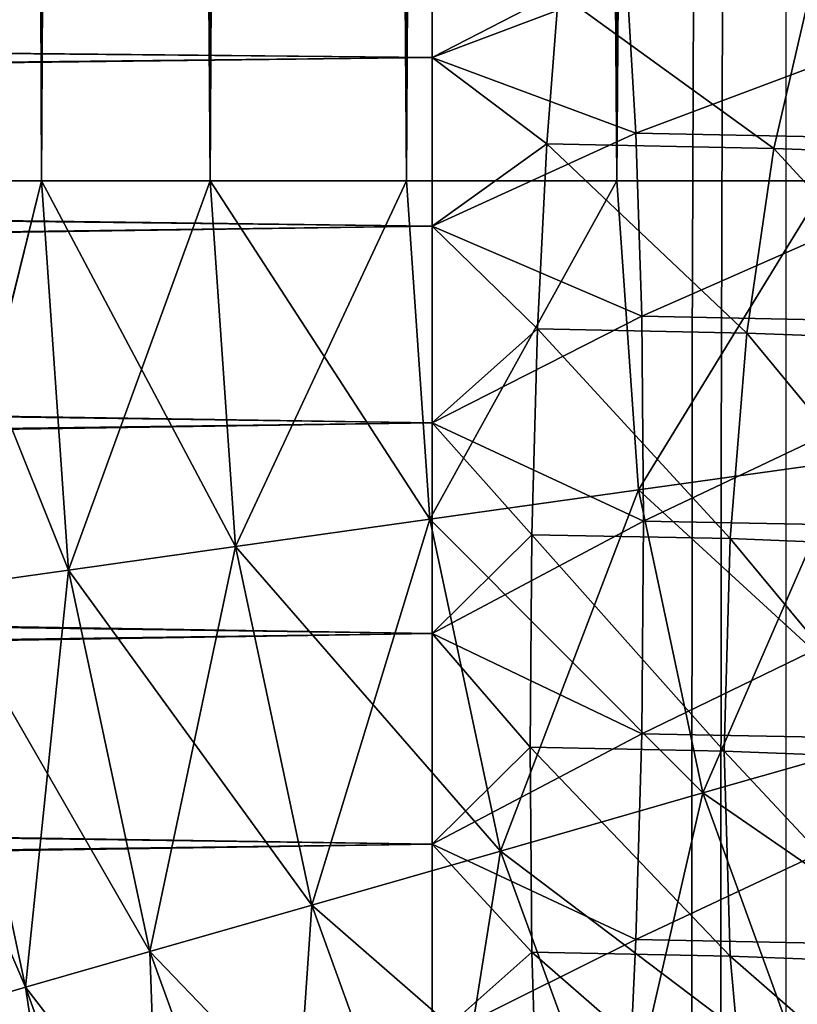
# Model space of a CAD drawing. Units: metres. Extents: x -0.247 to 0.275, y -0.245 to 0.304.
# Drawn here: x 0.228 to 0.239, y -0.161 to -0.148 of the extents above; entities that cross this region are included whole.
import ezdxf

# ---------------------------------------------------------------- set-up
doc = ezdxf.new("R2010")
doc.units = ezdxf.units.M
doc.header["$MEASUREMENT"] = 0
for name, color, linetype in [('72_BKX_INSERT', 7, 'Continuous'), ('72_BKX_SET_D2_ANY', 2, 'Continuous'), ('72_BKX_SET_D3_SM_GESTELL', 7, 'Continuous'), ('72_BKX_SET_D3_SM_SCHALE', 7, 'Continuous')]:
    doc.layers.add(name, color=color, linetype=linetype)

# ---------------------------------------------------------------- blocks, each defined once
blk = doc.blocks.new('72_BKX_SET_D2_1240A')
at = {"layer": '72_BKX_SET_D2_ANY'}
blk.add_lwpolyline([(0.224782, 0.121307), (0.224782, -0.232023), (0.223288, -0.234424), (0.219874, -0.235562), (0.192404, -0.23689), (0.151892, -0.239148), (0.08913, -0.241089), (0.04321, -0.242328), (0, -0.242328)], dxfattribs=at)
blk = doc.blocks.new('72bkx_set2CFD3EF5C2BFF45AEB58FA9EF3F9ED239')
blk.add_blockref('72_BKX_SET_D2_1240A', (0, 0))
blk = doc.blocks.new('72BKX_SET_D3_SET_GEST_1240')
at = {"invisible_edges": 8}
for points in [[(0.212973, -0.150373, 0.0055), (0.214722, 0.243079, 0.003222), (0.214722, -0.150373, 0.003222), (0.212973, -0.150373, 0.0055)], [(0.214722, 0.243079, 0.003222), (0.212973, -0.150373, 0.0055), (0.212973, 0.243079, 0.0055), (0.214722, 0.243079, 0.003222)], [(0.214722, 0.243079, 0.018778), (0.212973, 0.243079, 0.0165), (0.214722, -0.150373, 0.018778), (0.214722, 0.243079, 0.018778)], [(0.214722, -0.150373, 0.018778), (0.212973, 0.243079, 0.0165), (0.212973, -0.150373, 0.0165), (0.214722, -0.150373, 0.018778)], [(0.217, -0.150373, 0.020526), (0.214722, 0.243079, 0.018778), (0.214722, -0.150373, 0.018778), (0.217, -0.150373, 0.020526)], [(0.214722, 0.243079, 0.018778), (0.217, -0.150373, 0.020526), (0.217, 0.243079, 0.020526), (0.214722, 0.243079, 0.018778)], [(0.214722, 0.243079, 0.003222), (0.217, 0.243079, 0.001474), (0.214722, -0.150373, 0.003222), (0.214722, 0.243079, 0.003222)], [(0.214722, -0.150373, 0.003222), (0.217, 0.243079, 0.001474), (0.217, -0.150373, 0.001474), (0.214722, -0.150373, 0.003222)], [(0.217, -0.150373, 0.001474), (0.219653, 0.243079, 0.000375), (0.219653, -0.150373, 0.000375), (0.217, -0.150373, 0.001474)], [(0.219653, 0.243079, 0.000375), (0.217, -0.150373, 0.001474), (0.217, 0.243079, 0.001474), (0.219653, 0.243079, 0.000375)], [(0.219653, 0.243079, 0.021625), (0.217, 0.243079, 0.020526), (0.219653, -0.150373, 0.021625), (0.219653, 0.243079, 0.021625)], [(0.219653, -0.150373, 0.021625), (0.217, 0.243079, 0.020526), (0.217, -0.150373, 0.020526), (0.219653, -0.150373, 0.021625)], [(0.2225, -0.150373, 0.022), (0.219653, 0.243079, 0.021625), (0.219653, -0.150373, 0.021625), (0.2225, -0.150373, 0.022)], [(0.219653, 0.243079, 0.000375), (0.2225, 0.243079), (0.219653, -0.150373, 0.000375), (0.219653, 0.243079, 0.000375)], [(0.2225, 0.243079), (0.2225, -0.150373), (0.219653, -0.150373, 0.000375), (0.2225, 0.243079)], [(0.2225, -0.150373, 0.022), (0.2225, 0.243079, 0.022), (0.219653, 0.243079, 0.021625), (0.2225, -0.150373, 0.022)], [(0.225347, -0.150373, 0.021625), (0.225347, 0.243079, 0.021625), (0.2225, -0.150373, 0.022), (0.225347, -0.150373, 0.021625)], [(0.225347, 0.243079, 0.000375), (0.225347, -0.150373, 0.000375), (0.2225, 0.243079), (0.225347, 0.243079, 0.000375)], [(0.225347, -0.150373, 0.000375), (0.2225, -0.150373), (0.2225, 0.243079), (0.225347, -0.150373, 0.000375)], [(0.225347, 0.243079, 0.021625), (0.2225, 0.243079, 0.022), (0.2225, -0.150373, 0.022), (0.225347, 0.243079, 0.021625)], [(0.22, -0.146962, 0.4465), (0.123484, -0.147703, 0.44762), (0.22, -0.14871, 0.448778), (0.22, -0.146962, 0.4465)], [(0.22, -0.146962, 0.4355), (0.22, -0.14871, 0.433222), (0.123484, -0.14782, 0.434228), (0.22, -0.146962, 0.4355)], [(0.22, -0.14871, 0.448778), (0.222635, -0.147716, 0.447529), (0.22, -0.146962, 0.4465), (0.22, -0.14871, 0.448778)], [(0.22, -0.14871, 0.433222), (0.22, -0.146962, 0.4355), (0.221709, -0.147829, 0.434169), (0.22, -0.14871, 0.433222)], [(0.123484, -0.149716, 0.449668), (0.22, -0.14871, 0.448778), (0.123484, -0.147703, 0.44762), (0.123484, -0.149716, 0.449668)], [(0.222635, -0.147716, 0.447529), (0.22, -0.14871, 0.448778), (0.222757, -0.149729, 0.449573), (0.222635, -0.147716, 0.447529)], [(0.222635, -0.147716, 0.447529), (0.222757, -0.149729, 0.449573), (0.227854, -0.147818, 0.446802), (0.222635, -0.147716, 0.447529)], [(0.123484, -0.14782, 0.434228), (0.22, -0.14871, 0.433222), (0.123484, -0.149868, 0.432215), (0.123484, -0.14782, 0.434228)], [(0.22155, -0.149876, 0.432161), (0.22, -0.14871, 0.433222), (0.221709, -0.147829, 0.434169), (0.22155, -0.149876, 0.432161)], [(0.22155, -0.149876, 0.432161), (0.221709, -0.147829, 0.434169), (0.22462, -0.149936, 0.431734), (0.22155, -0.149876, 0.432161)], [(0.22462, -0.149936, 0.431734), (0.221709, -0.147829, 0.434169), (0.225094, -0.147895, 0.433698), (0.22462, -0.149936, 0.431734)], [(0.227854, -0.147818, 0.446802), (0.222757, -0.149729, 0.449573), (0.228218, -0.149836, 0.448813), (0.227854, -0.147818, 0.446802)], [(0.22462, -0.149936, 0.431734), (0.225094, -0.147895, 0.433698), (0.2276, -0.150055, 0.430888), (0.22462, -0.149936, 0.431734)], [(0.22, -0.150988, 0.431474), (0.123484, -0.149868, 0.432215), (0.22, -0.14871, 0.433222), (0.22, -0.150988, 0.431474)], [(0.22, -0.150988, 0.450526), (0.22, -0.14871, 0.448778), (0.123484, -0.149716, 0.449668), (0.22, -0.150988, 0.450526)], [(0.22, -0.14871, 0.433222), (0.22155, -0.149876, 0.432161), (0.22, -0.150988, 0.431474), (0.22, -0.14871, 0.433222)], [(0.22, -0.14871, 0.448778), (0.22, -0.150988, 0.450526), (0.222757, -0.149729, 0.449573), (0.22, -0.14871, 0.448778)], [(0.123484, -0.15219, 0.451126), (0.22, -0.150988, 0.450526), (0.123484, -0.149716, 0.449668), (0.123484, -0.15219, 0.451126)], [(0.222834, -0.152204, 0.451028), (0.222757, -0.149729, 0.449573), (0.22, -0.150988, 0.450526), (0.222834, -0.152204, 0.451028)], [(0.222834, -0.152204, 0.451028), (0.228218, -0.149836, 0.448813), (0.222757, -0.149729, 0.449573), (0.222834, -0.152204, 0.451028)], [(0.123484, -0.149868, 0.432215), (0.22, -0.150988, 0.431474), (0.123484, -0.152368, 0.430801), (0.123484, -0.149868, 0.432215)], [(0.22155, -0.149876, 0.432161), (0.221428, -0.152375, 0.430752), (0.22, -0.150988, 0.431474), (0.22155, -0.149876, 0.432161)], [(0.22155, -0.149876, 0.432161), (0.224256, -0.15243, 0.430358), (0.221428, -0.152375, 0.430752), (0.22155, -0.149876, 0.432161)], [(0.22155, -0.149876, 0.432161), (0.22462, -0.149936, 0.431734), (0.224256, -0.15243, 0.430358), (0.22155, -0.149876, 0.432161)], [(0.222834, -0.152204, 0.451028), (0.228446, -0.152314, 0.450246), (0.228218, -0.149836, 0.448813), (0.222834, -0.152204, 0.451028)], [(0.22462, -0.149936, 0.431734), (0.227002, -0.15254, 0.429578), (0.224256, -0.15243, 0.430358), (0.22462, -0.149936, 0.431734)], [(0.22462, -0.149936, 0.431734), (0.2276, -0.150055, 0.430888), (0.227002, -0.15254, 0.429578), (0.22462, -0.149936, 0.431734)], [(0.214722, -0.150373, 0.003222), (0.215089, -0.155631, 0.003222), (0.212973, -0.150373, 0.0055), (0.214722, -0.150373, 0.003222)], [(0.215089, -0.155631, 0.003222), (0.213358, -0.155874, 0.0055), (0.212973, -0.150373, 0.0055), (0.215089, -0.155631, 0.003222)], [(0.214722, -0.150373, 0.018778), (0.212973, -0.150373, 0.0165), (0.213358, -0.155874, 0.0165), (0.214722, -0.150373, 0.018778)], [(0.215089, -0.155631, 0.018778), (0.214722, -0.150373, 0.018778), (0.213358, -0.155874, 0.0165), (0.215089, -0.155631, 0.018778)], [(0.214722, -0.150373, 0.018778), (0.215089, -0.155631, 0.018778), (0.217, -0.150373, 0.020526), (0.214722, -0.150373, 0.018778)], [(0.215089, -0.155631, 0.003222), (0.214722, -0.150373, 0.003222), (0.217345, -0.155314, 0.001474), (0.215089, -0.155631, 0.003222)], [(0.214722, -0.150373, 0.003222), (0.217, -0.150373, 0.001474), (0.217345, -0.155314, 0.001474), (0.214722, -0.150373, 0.003222)], [(0.215089, -0.155631, 0.018778), (0.217345, -0.155314, 0.020526), (0.217, -0.150373, 0.020526), (0.215089, -0.155631, 0.018778)], [(0.219653, -0.150373, 0.000375), (0.219972, -0.154945, 0.000375), (0.217, -0.150373, 0.001474), (0.219653, -0.150373, 0.000375)], [(0.219972, -0.154945, 0.000375), (0.217345, -0.155314, 0.001474), (0.217, -0.150373, 0.001474), (0.219972, -0.154945, 0.000375)], [(0.219653, -0.150373, 0.021625), (0.217, -0.150373, 0.020526), (0.217345, -0.155314, 0.020526), (0.219653, -0.150373, 0.021625)], [(0.219972, -0.154945, 0.021625), (0.219653, -0.150373, 0.021625), (0.217345, -0.155314, 0.020526), (0.219972, -0.154945, 0.021625)], [(0.219653, -0.150373, 0.021625), (0.219972, -0.154945, 0.021625), (0.2225, -0.150373, 0.022), (0.219653, -0.150373, 0.021625)], [(0.219653, -0.150373, 0.000375), (0.2225, -0.150373), (0.219972, -0.154945, 0.000375), (0.219653, -0.150373, 0.000375)], [(0.219972, -0.154945, 0.021625), (0.222792, -0.154549, 0.022), (0.2225, -0.150373, 0.022), (0.219972, -0.154945, 0.021625)], [(0.219972, -0.154945, 0.000375), (0.2225, -0.150373), (0.222792, -0.154549), (0.219972, -0.154945, 0.000375)], [(0.2225, -0.150373, 0.022), (0.222792, -0.154549, 0.022), (0.225347, -0.150373, 0.021625), (0.2225, -0.150373, 0.022)], [(0.2225, -0.150373), (0.225347, -0.150373, 0.000375), (0.222792, -0.154549), (0.2225, -0.150373)], [(0.225611, -0.154152, 0.000375), (0.222792, -0.154549), (0.225347, -0.150373, 0.000375), (0.225611, -0.154152, 0.000375)], [(0.225611, -0.154152, 0.021625), (0.225347, -0.150373, 0.021625), (0.222792, -0.154549, 0.022), (0.225611, -0.154152, 0.021625)], [(0.22, -0.150988, 0.450526), (0.123484, -0.15219, 0.451126), (0.22, -0.153641, 0.451625), (0.22, -0.150988, 0.450526)], [(0.22, -0.150988, 0.431474), (0.22, -0.153641, 0.430375), (0.123484, -0.152368, 0.430801), (0.22, -0.150988, 0.431474)], [(0.22, -0.153641, 0.451625), (0.222834, -0.152204, 0.451028), (0.22, -0.150988, 0.450526), (0.22, -0.153641, 0.451625)], [(0.22, -0.153641, 0.430375), (0.22, -0.150988, 0.431474), (0.221428, -0.152375, 0.430752), (0.22, -0.153641, 0.430375)], [(0.123484, -0.154957, 0.451893), (0.22, -0.153641, 0.451625), (0.123484, -0.15219, 0.451126), (0.123484, -0.154957, 0.451893)], [(0.222834, -0.152204, 0.451028), (0.22, -0.153641, 0.451625), (0.22286, -0.154971, 0.451794), (0.222834, -0.152204, 0.451028)], [(0.222834, -0.152204, 0.451028), (0.22286, -0.154971, 0.451794), (0.228446, -0.152314, 0.450246), (0.222834, -0.152204, 0.451028)], [(0.123484, -0.152368, 0.430801), (0.22, -0.153641, 0.430375), (0.123484, -0.155148, 0.430082), (0.123484, -0.152368, 0.430801)], [(0.221351, -0.155154, 0.430035), (0.22, -0.153641, 0.430375), (0.221428, -0.152375, 0.430752), (0.221351, -0.155154, 0.430035)], [(0.221351, -0.155154, 0.430035), (0.221428, -0.152375, 0.430752), (0.224028, -0.155207, 0.429663), (0.221351, -0.155154, 0.430035)], [(0.224028, -0.155207, 0.429663), (0.221428, -0.152375, 0.430752), (0.224256, -0.15243, 0.430358), (0.224028, -0.155207, 0.429663)], [(0.228446, -0.152314, 0.450246), (0.22286, -0.154971, 0.451794), (0.228524, -0.155082, 0.451006), (0.228446, -0.152314, 0.450246)], [(0.226626, -0.15531, 0.428925), (0.224028, -0.155207, 0.429663), (0.224256, -0.15243, 0.430358), (0.226626, -0.15531, 0.428925)], [(0.226626, -0.15531, 0.428925), (0.224256, -0.15243, 0.430358), (0.227002, -0.15254, 0.429578), (0.226626, -0.15531, 0.428925)], [(0.22, -0.156488, 0.43), (0.123484, -0.155148, 0.430082), (0.22, -0.153641, 0.430375), (0.22, -0.156488, 0.43)], [(0.22, -0.156488, 0.452), (0.22, -0.153641, 0.451625), (0.123484, -0.154957, 0.451893), (0.22, -0.156488, 0.452)], [(0.22, -0.153641, 0.430375), (0.221351, -0.155154, 0.430035), (0.22, -0.156488, 0.43), (0.22, -0.153641, 0.430375)], [(0.22, -0.153641, 0.451625), (0.22, -0.156488, 0.452), (0.22286, -0.154971, 0.451794), (0.22, -0.153641, 0.451625)], [(0.225611, -0.154152, 0.000375), (0.223662, -0.158643), (0.222792, -0.154549), (0.225611, -0.154152, 0.000375)], [(0.226399, -0.157858, 0.021625), (0.225611, -0.154152, 0.021625), (0.222792, -0.154549, 0.022), (0.226399, -0.157858, 0.021625)], [(0.225611, -0.154152, 0.000375), (0.226399, -0.157858, 0.000375), (0.223662, -0.158643), (0.225611, -0.154152, 0.000375)], [(0.219972, -0.154945, 0.021625), (0.223662, -0.158643, 0.022), (0.222792, -0.154549, 0.022), (0.219972, -0.154945, 0.021625)], [(0.219972, -0.154945, 0.000375), (0.222792, -0.154549), (0.220925, -0.159427, 0.000375), (0.219972, -0.154945, 0.000375)], [(0.220925, -0.159427, 0.000375), (0.222792, -0.154549), (0.223662, -0.158643), (0.220925, -0.159427, 0.000375)], [(0.223662, -0.158643, 0.022), (0.226399, -0.157858, 0.021625), (0.222792, -0.154549, 0.022), (0.223662, -0.158643, 0.022)], [(0.219972, -0.154945, 0.021625), (0.217345, -0.155314, 0.020526), (0.220925, -0.159427, 0.021625), (0.219972, -0.154945, 0.021625)], [(0.219972, -0.154945, 0.000375), (0.218375, -0.160159, 0.001474), (0.217345, -0.155314, 0.001474), (0.219972, -0.154945, 0.000375)], [(0.219972, -0.154945, 0.000375), (0.220925, -0.159427, 0.000375), (0.218375, -0.160159, 0.001474), (0.219972, -0.154945, 0.000375)], [(0.219972, -0.154945, 0.021625), (0.220925, -0.159427, 0.021625), (0.223662, -0.158643, 0.022), (0.219972, -0.154945, 0.021625)], [(0.123484, -0.157829, 0.451918), (0.22, -0.156488, 0.452), (0.123484, -0.154957, 0.451893), (0.123484, -0.157829, 0.451918)], [(0.222834, -0.157843, 0.45182), (0.22286, -0.154971, 0.451794), (0.22, -0.156488, 0.452), (0.222834, -0.157843, 0.45182)], [(0.222834, -0.157843, 0.45182), (0.228524, -0.155082, 0.451006), (0.22286, -0.154971, 0.451794), (0.222834, -0.157843, 0.45182)], [(0.123484, -0.155148, 0.430082), (0.22, -0.156488, 0.43), (0.123484, -0.158019, 0.430107), (0.123484, -0.155148, 0.430082)], [(0.221351, -0.155154, 0.430035), (0.221325, -0.158026, 0.430061), (0.22, -0.156488, 0.43), (0.221351, -0.155154, 0.430035)], [(0.221351, -0.155154, 0.430035), (0.22395, -0.158077, 0.429696), (0.221325, -0.158026, 0.430061), (0.221351, -0.155154, 0.430035)], [(0.221351, -0.155154, 0.430035), (0.224028, -0.155207, 0.429663), (0.22395, -0.158077, 0.429696), (0.221351, -0.155154, 0.430035)], [(0.222834, -0.157843, 0.45182), (0.228446, -0.157952, 0.451039), (0.228524, -0.155082, 0.451006), (0.222834, -0.157843, 0.45182)], [(0.22395, -0.158077, 0.429696), (0.224028, -0.155207, 0.429663), (0.226498, -0.158179, 0.428972), (0.22395, -0.158077, 0.429696)], [(0.226626, -0.15531, 0.428925), (0.226498, -0.158179, 0.428972), (0.224028, -0.155207, 0.429663), (0.226626, -0.15531, 0.428925)], [(0.215089, -0.155631, 0.018778), (0.218375, -0.160159, 0.020526), (0.217345, -0.155314, 0.020526), (0.215089, -0.155631, 0.018778)], [(0.215089, -0.155631, 0.003222), (0.217345, -0.155314, 0.001474), (0.216185, -0.160786, 0.003222), (0.215089, -0.155631, 0.003222)], [(0.216185, -0.160786, 0.003222), (0.217345, -0.155314, 0.001474), (0.218375, -0.160159, 0.001474), (0.216185, -0.160786, 0.003222)], [(0.220925, -0.159427, 0.021625), (0.217345, -0.155314, 0.020526), (0.218375, -0.160159, 0.020526), (0.220925, -0.159427, 0.021625)], [(0.215089, -0.155631, 0.018778), (0.213358, -0.155874, 0.0165), (0.216185, -0.160786, 0.018778), (0.215089, -0.155631, 0.018778)], [(0.215089, -0.155631, 0.003222), (0.214505, -0.161268, 0.0055), (0.213358, -0.155874, 0.0055), (0.215089, -0.155631, 0.003222)], [(0.215089, -0.155631, 0.003222), (0.216185, -0.160786, 0.003222), (0.214505, -0.161268, 0.0055), (0.215089, -0.155631, 0.003222)], [(0.215089, -0.155631, 0.018778), (0.216185, -0.160786, 0.018778), (0.218375, -0.160159, 0.020526), (0.215089, -0.155631, 0.018778)], [(0.21227, -0.156027, 0.013847), (0.214505, -0.161268, 0.0165), (0.213358, -0.155874, 0.0165), (0.21227, -0.156027, 0.013847)], [(0.213448, -0.161571, 0.008153), (0.213358, -0.155874, 0.0055), (0.214505, -0.161268, 0.0055), (0.213448, -0.161571, 0.008153)], [(0.216185, -0.160786, 0.018778), (0.213358, -0.155874, 0.0165), (0.214505, -0.161268, 0.0165), (0.216185, -0.160786, 0.018778)], [(0.21227, -0.156027, 0.013847), (0.213448, -0.161571, 0.013847), (0.214505, -0.161268, 0.0165), (0.21227, -0.156027, 0.013847)], [(0.22, -0.156488, 0.452), (0.123484, -0.157829, 0.451918), (0.22, -0.159335, 0.451625), (0.22, -0.156488, 0.452)], [(0.22, -0.156488, 0.43), (0.22, -0.159335, 0.430375), (0.123484, -0.158019, 0.430107), (0.22, -0.156488, 0.43)], [(0.22, -0.159335, 0.451625), (0.222834, -0.157843, 0.45182), (0.22, -0.156488, 0.452), (0.22, -0.159335, 0.451625)], [(0.22, -0.156488, 0.43), (0.221325, -0.158026, 0.430061), (0.22, -0.159335, 0.430375), (0.22, -0.156488, 0.43)], [(0.123484, -0.160609, 0.451199), (0.22, -0.159335, 0.451625), (0.123484, -0.157829, 0.451918), (0.123484, -0.160609, 0.451199)], [(0.222834, -0.157843, 0.45182), (0.22, -0.159335, 0.451625), (0.222757, -0.160622, 0.451104), (0.222834, -0.157843, 0.45182)], [(0.222834, -0.157843, 0.45182), (0.222757, -0.160622, 0.451104), (0.228446, -0.157952, 0.451039), (0.222834, -0.157843, 0.45182)], [(0.223662, -0.158643, 0.022), (0.227694, -0.161418, 0.021625), (0.226399, -0.157858, 0.021625), (0.223662, -0.158643, 0.022)], [(0.223662, -0.158643), (0.226399, -0.157858, 0.000375), (0.225093, -0.162576), (0.223662, -0.158643)], [(0.228446, -0.157952, 0.451039), (0.222757, -0.160622, 0.451104), (0.228218, -0.160729, 0.450344), (0.228446, -0.157952, 0.451039)], [(0.123484, -0.158019, 0.430107), (0.22, -0.159335, 0.430375), (0.123484, -0.160786, 0.430874), (0.123484, -0.158019, 0.430107)], [(0.221351, -0.160793, 0.430828), (0.22, -0.159335, 0.430375), (0.221325, -0.158026, 0.430061), (0.221351, -0.160793, 0.430828)], [(0.221351, -0.160793, 0.430828), (0.221325, -0.158026, 0.430061), (0.224028, -0.160845, 0.430455), (0.221351, -0.160793, 0.430828)], [(0.221325, -0.158026, 0.430061), (0.22395, -0.158077, 0.429696), (0.224028, -0.160845, 0.430455), (0.221325, -0.158026, 0.430061)], [(0.22395, -0.158077, 0.429696), (0.226498, -0.158179, 0.428972), (0.226626, -0.160949, 0.429717), (0.22395, -0.158077, 0.429696)], [(0.22395, -0.158077, 0.429696), (0.226626, -0.160949, 0.429717), (0.224028, -0.160845, 0.430455), (0.22395, -0.158077, 0.429696)], [(0.222493, -0.163733, 0.000375), (0.220925, -0.159427, 0.000375), (0.223662, -0.158643), (0.222493, -0.163733, 0.000375)], [(0.225093, -0.162576, 0.022), (0.223662, -0.158643, 0.022), (0.220925, -0.159427, 0.021625), (0.225093, -0.162576, 0.022)], [(0.222493, -0.163733, 0.000375), (0.223662, -0.158643), (0.225093, -0.162576), (0.222493, -0.163733, 0.000375)], [(0.225093, -0.162576, 0.022), (0.227694, -0.161418, 0.021625), (0.223662, -0.158643, 0.022), (0.225093, -0.162576, 0.022)], [(0.22, -0.161988, 0.431474), (0.123484, -0.160786, 0.430874), (0.22, -0.159335, 0.430375), (0.22, -0.161988, 0.431474)], [(0.22, -0.161988, 0.450526), (0.22, -0.159335, 0.451625), (0.123484, -0.160609, 0.451199), (0.22, -0.161988, 0.450526)], [(0.220925, -0.159427, 0.000375), (0.220069, -0.164813, 0.001474), (0.218375, -0.160159, 0.001474), (0.220925, -0.159427, 0.000375)], [(0.220925, -0.159427, 0.021625), (0.218375, -0.160159, 0.020526), (0.222493, -0.163733, 0.021625), (0.220925, -0.159427, 0.021625)], [(0.22, -0.159335, 0.430375), (0.221351, -0.160793, 0.430828), (0.22, -0.161988, 0.431474), (0.22, -0.159335, 0.430375)], [(0.22, -0.159335, 0.451625), (0.22, -0.161988, 0.450526), (0.222757, -0.160622, 0.451104), (0.22, -0.159335, 0.451625)], [(0.222493, -0.163733, 0.000375), (0.220069, -0.164813, 0.001474), (0.220925, -0.159427, 0.000375), (0.222493, -0.163733, 0.000375)], [(0.225093, -0.162576, 0.022), (0.220925, -0.159427, 0.021625), (0.222493, -0.163733, 0.021625), (0.225093, -0.162576, 0.022)], [(0.217988, -0.165739, 0.003222), (0.216185, -0.160786, 0.003222), (0.218375, -0.160159, 0.001474), (0.217988, -0.165739, 0.003222)], [(0.220069, -0.164813, 0.020526), (0.218375, -0.160159, 0.020526), (0.216185, -0.160786, 0.018778), (0.220069, -0.164813, 0.020526)], [(0.217988, -0.165739, 0.003222), (0.218375, -0.160159, 0.001474), (0.220069, -0.164813, 0.001474), (0.217988, -0.165739, 0.003222)], [(0.220069, -0.164813, 0.020526), (0.222493, -0.163733, 0.021625), (0.218375, -0.160159, 0.020526), (0.220069, -0.164813, 0.020526)], [(0.123484, -0.163108, 0.449785), (0.22, -0.161988, 0.450526), (0.123484, -0.160609, 0.451199), (0.123484, -0.163108, 0.449785)], [(0.222635, -0.163121, 0.449694), (0.222757, -0.160622, 0.451104), (0.22, -0.161988, 0.450526), (0.222635, -0.163121, 0.449694)], [(0.222635, -0.163121, 0.449694), (0.228218, -0.160729, 0.450344), (0.222757, -0.160622, 0.451104), (0.222635, -0.163121, 0.449694)], [(0.123484, -0.160786, 0.430874), (0.22, -0.161988, 0.431474), (0.123484, -0.163261, 0.432332), (0.123484, -0.160786, 0.430874)], [(0.217988, -0.165739, 0.018778), (0.216185, -0.160786, 0.018778), (0.214505, -0.161268, 0.0165), (0.217988, -0.165739, 0.018778)], [(0.216185, -0.160786, 0.003222), (0.216391, -0.16645, 0.0055), (0.214505, -0.161268, 0.0055), (0.216185, -0.160786, 0.003222)], [(0.217988, -0.165739, 0.003222), (0.216391, -0.16645, 0.0055), (0.216185, -0.160786, 0.003222), (0.217988, -0.165739, 0.003222)], [(0.217988, -0.165739, 0.018778), (0.220069, -0.164813, 0.020526), (0.216185, -0.160786, 0.018778), (0.217988, -0.165739, 0.018778)], [(0.221351, -0.160793, 0.430828), (0.221428, -0.163268, 0.432283), (0.22, -0.161988, 0.431474), (0.221351, -0.160793, 0.430828)], [(0.221351, -0.160793, 0.430828), (0.224028, -0.160845, 0.430455), (0.224256, -0.163323, 0.431889), (0.221351, -0.160793, 0.430828)], [(0.221351, -0.160793, 0.430828), (0.224256, -0.163323, 0.431889), (0.221428, -0.163268, 0.432283), (0.221351, -0.160793, 0.430828)], [(0.222635, -0.163121, 0.449694), (0.227854, -0.163223, 0.448967), (0.228218, -0.160729, 0.450344), (0.222635, -0.163121, 0.449694)], [(0.224256, -0.163323, 0.431889), (0.224028, -0.160845, 0.430455), (0.227002, -0.163432, 0.431109), (0.224256, -0.163323, 0.431889)], [(0.224028, -0.160845, 0.430455), (0.226626, -0.160949, 0.429717), (0.227002, -0.163432, 0.431109), (0.224028, -0.160845, 0.430455)], [(0.215387, -0.166897, 0.008153), (0.213448, -0.161571, 0.008153), (0.214505, -0.161268, 0.0055), (0.215387, -0.166897, 0.008153)], [(0.213448, -0.161571, 0.013847), (0.216391, -0.16645, 0.0165), (0.214505, -0.161268, 0.0165), (0.213448, -0.161571, 0.013847)], [(0.215387, -0.166897, 0.008153), (0.214505, -0.161268, 0.0055), (0.216391, -0.16645, 0.0055), (0.215387, -0.166897, 0.008153)], [(0.217988, -0.165739, 0.018778), (0.214505, -0.161268, 0.0165), (0.216391, -0.16645, 0.0165), (0.217988, -0.165739, 0.018778)]]:
    blk.add_3dface(points, dxfattribs=at)
blk = doc.blocks.new('72BKX_SET_D3_SET_SCHALEB')
for points, invisible_edges in [([(-0.223548, 0.078137, 0.027625), (0.007543, 0.068213, 0.028659), (0.223548, 0.078137, 0.027625), (-0.223548, 0.078137, 0.027625)], 11), ([(0.007543, 0.068213, 0.028659), (0.084613, 0.06834, 0.028648), (0.223548, 0.078137, 0.027625), (0.007543, 0.068213, 0.028659)], 15), ([(0.223548, 0.078137, 0.027625), (0.084613, 0.06834, 0.028648), (0.161683, 0.06868, 0.028618), (0.223548, 0.078137, 0.027625)], 15), ([(0.223516, 0.069416, 0.028577), (0.223548, 0.078137, 0.027625), (0.161683, 0.06868, 0.028618), (0.223516, 0.069416, 0.028577)], 14), ([(0.223548, 0.078137, 0.027625), (0.223516, 0.069416, 0.028577), (0.223936, 0.076675, 0.01774), (0.223548, 0.078137, 0.027625)], 14), ([(0.223936, 0.076675, 0.01774), (0.007485, 0.070038, 0.018515), (-0.223936, 0.076675, 0.01774), (0.223936, 0.076675, 0.01774)], 11), ([(0.007485, 0.070038, 0.018515), (0.223936, 0.076675, 0.01774), (0.084668, 0.07013, 0.018505), (0.007485, 0.070038, 0.018515)], 15), ([(0.16185, 0.070376, 0.018477), (0.084668, 0.07013, 0.018505), (0.223936, 0.076675, 0.01774), (0.16185, 0.070376, 0.018477)], 15), ([(0.223906, 0.06795, 0.018661), (0.16185, 0.070376, 0.018477), (0.223936, 0.076675, 0.01774), (0.223906, 0.06795, 0.018661)], 11), ([(0.223936, 0.076675, 0.01774), (0.223516, 0.069416, 0.028577), (0.223906, 0.06795, 0.018661), (0.223936, 0.076675, 0.01774)], 11), ([(0.16185, 0.070376, 0.018477), (0.223906, 0.06795, 0.018661), (0.161844, 0.061306, 0.018827), (0.16185, 0.070376, 0.018477)], 15), ([(0.223511, 0.060648, 0.028865), (0.223516, 0.069416, 0.028577), (0.161683, 0.06868, 0.028618), (0.223511, 0.060648, 0.028865)], 14), ([(0.223511, 0.060648, 0.028865), (0.223906, 0.06795, 0.018661), (0.223516, 0.069416, 0.028577), (0.223511, 0.060648, 0.028865)], 11), ([(0.161682, 0.05918, 0.028787), (0.223511, 0.060648, 0.028865), (0.161683, 0.06868, 0.028618), (0.161682, 0.05918, 0.028787)], 15), ([(0.223906, 0.06795, 0.018661), (0.223904, 0.059178, 0.018854), (0.161844, 0.061306, 0.018827), (0.223906, 0.06795, 0.018661)], 14), ([(0.223906, 0.06795, 0.018661), (0.223511, 0.060648, 0.028865), (0.223904, 0.059178, 0.018854), (0.223906, 0.06795, 0.018661)], 11), ([(0.161857, 0.052242, 0.018382), (0.161844, 0.061306, 0.018827), (0.223904, 0.059178, 0.018854), (0.161857, 0.052242, 0.018382)], 15), ([(0.223511, 0.060648, 0.028865), (0.161682, 0.05918, 0.028787), (0.223532, 0.051884, 0.028488), (0.223511, 0.060648, 0.028865)], 11), ([(0.223511, 0.060648, 0.028865), (0.223532, 0.051884, 0.028488), (0.223904, 0.059178, 0.018854), (0.223511, 0.060648, 0.028865)], 14)]:
    blk.add_3dface(points, dxfattribs=dict(invisible_edges=invisible_edges))
blk = doc.blocks.new('XCAD039D5BE8B5D545017C2213B789A3C33EEB')
at = {"color": 7}
blk.add_blockref('72bkx_set2CFD3EF5C2BFF45AEB58FA9EF3F9ED239', (0, 0), dxfattribs=at)
at = {"layer": '72_BKX_SET_D3_SM_GESTELL', "color": 0}
blk.add_blockref('72BKX_SET_D3_SET_GEST_1240', (0, 0), dxfattribs=at)
at = {"layer": '72_BKX_SET_D3_SM_SCHALE', "color": 0}
blk.add_blockref('72BKX_SET_D3_SET_SCHALEB', (0, -0.2221, 0.4356), dxfattribs=at)

msp = doc.modelspace()

# ---------------------------------------------------------------- block references
at = {"layer": '72_BKX_INSERT'}
msp.add_blockref('XCAD039D5BE8B5D545017C2213B789A3C33EEB', (0.014072, 0), dxfattribs=at)

doc.saveas('drawing.dxf')
